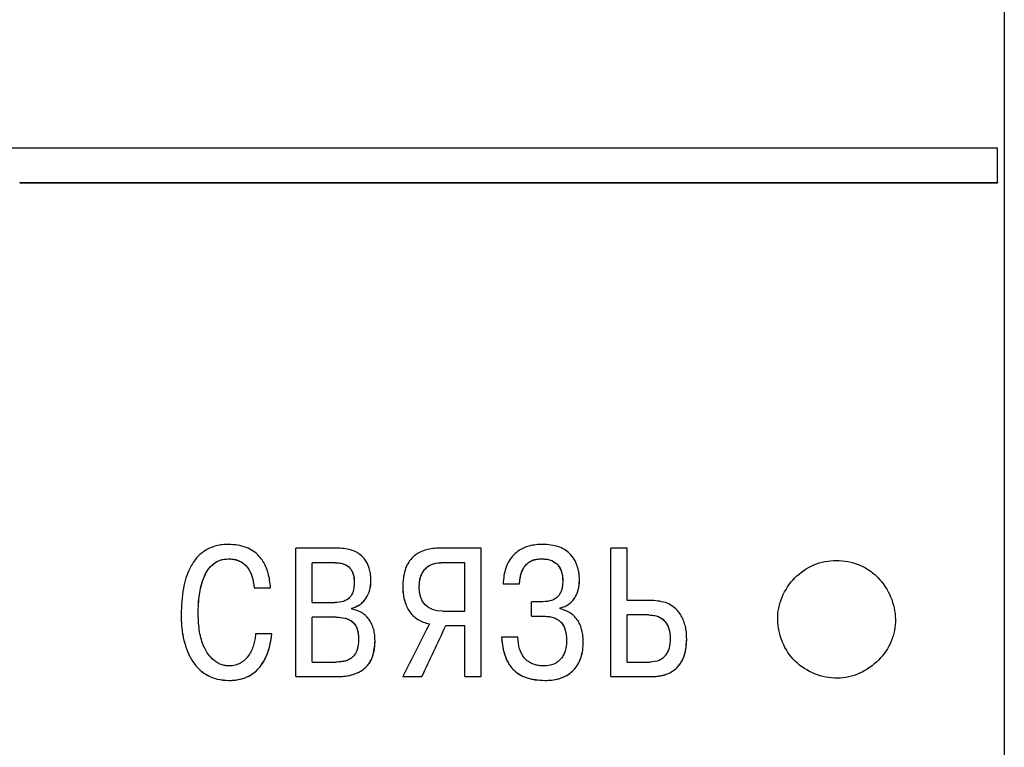
# Model space of a CAD drawing. Extents: x -426 to 767, y -442 to -22.
# Drawn here: x 405 to 420, y -165 to -155 of the extents above; entities that cross this region are included whole.
import ezdxf

# ---------------------------------------------------------------- set-up
doc = ezdxf.new("R2010")
doc.units = 0
doc.header["$MEASUREMENT"] = 0
doc.layers.add('text', color=250, linetype='Continuous', lineweight=25)

msp = doc.modelspace()

# ---------------------------------------------------------------- linework, layer by layer
at = {"layer": 'text', "linetype": 'Continuous'}
for p, q in [((419.581, -144.745), (419.581, -185.676)), ((419.481, -156.562), (391.165, -156.562)), ((419.481, -157.061), (419.481, -156.562)), ((405.365, -157.061), (419.481, -157.061)), ((405.365, -157.061), (405.365, -157.062)), ((405.365, -157.062), (419.481, -157.062)), ((419.481, -157.061), (419.481, -157.062)), ((409.352, -164.189), (409.352, -162.337)), ((409.966, -162.337), (409.352, -162.337)), ((412.028, -162.337), (411.43, -162.337)), ((412.028, -164.189), (412.028, -162.337)), ((413.902, -164.189), (413.902, -162.337)), ((414.138, -162.337), (413.902, -162.337)), ((414.138, -163.091), (414.138, -162.337)), ((408.381, -162.491), (408.381, -162.491)), ((412.904, -162.491), (412.904, -162.491)), ((409.588, -163.123), (409.588, -162.546)), ((409.924, -162.546), (409.588, -162.546)), ((409.924, -162.546), (409.588, -162.546)), ((409.924, -162.546), (409.924, -162.546)), ((411.792, -162.546), (411.446, -162.546)), ((411.446, -162.546), (411.446, -162.546)), ((411.792, -162.546), (411.446, -162.546)), ((411.792, -163.245), (411.792, -162.546)), ((408.751, -162.909), (408.987, -162.909)), ((408.751, -162.909), (408.751, -162.909)), ((408.751, -162.909), (408.987, -162.909)), ((408.987, -162.909), (408.987, -162.909)), ((410.196, -162.835), (410.196, -162.835)), ((410.437, -162.808), (410.437, -162.808)), ((410.895, -162.89), (410.895, -162.89)), ((411.134, -162.893), (411.134, -162.893)), ((412.346, -162.85), (412.582, -162.85)), ((412.346, -162.851), (412.346, -162.85)), ((412.346, -162.851), (412.582, -162.851)), ((412.582, -162.851), (412.582, -162.85)), ((413.206, -162.816), (413.206, -162.816)), ((413.447, -162.8), (413.447, -162.8)), ((409.588, -163.123), (409.916, -163.123)), ((410.162, -163.216), (410.162, -163.202)), ((412.756, -163.319), (412.756, -163.11)), ((412.92, -163.11), (412.756, -163.11)), ((413.169, -163.21), (413.169, -163.2)), ((414.495, -163.091), (414.138, -163.091)), ((407.695, -163.295), (407.695, -163.295)), ((407.942, -163.285), (407.942, -163.284)), ((409.588, -163.98), (409.588, -163.332)), ((409.929, -163.332), (409.588, -163.332)), ((409.929, -163.332), (409.588, -163.332)), ((409.929, -163.332), (409.929, -163.332)), ((411.472, -163.245), (411.792, -163.245)), ((412.756, -163.319), (412.936, -163.319)), ((412.756, -163.319), (412.936, -163.319)), ((412.756, -163.319), (412.756, -163.319)), ((412.936, -163.319), (412.936, -163.319)), ((414.138, -163.98), (414.138, -163.3)), ((414.448, -163.3), (414.138, -163.3)), ((414.448, -163.3), (414.138, -163.3)), ((414.448, -163.3), (414.448, -163.3)), ((411.517, -163.454), (411.517, -163.454)), ((411.517, -163.454), (411.792, -163.454)), ((411.517, -163.454), (411.792, -163.454)), ((411.792, -164.189), (411.792, -163.454)), ((409.005, -163.575), (408.77, -163.575)), ((409.005, -163.576), (409.005, -163.575)), ((412.322, -163.621), (412.322, -163.62)), ((412.558, -163.62), (412.322, -163.62)), ((410.257, -163.652), (410.257, -163.652)), ((410.495, -163.673), (410.495, -163.673)), ((413.262, -163.668), (413.262, -163.668)), ((413.502, -163.692), (413.502, -163.692)), ((414.757, -163.639), (414.757, -163.639)), ((414.995, -163.647), (414.995, -163.647)), ((409.588, -163.98), (409.929, -163.98)), ((414.138, -163.98), (414.466, -163.98)), ((409.352, -164.189), (409.945, -164.189)), ((409.352, -164.189), (409.945, -164.189)), ((409.352, -164.189), (409.352, -164.189)), ((409.945, -164.189), (409.945, -164.189)), ((410.898, -164.189), (411.173, -164.189)), ((410.898, -164.189), (411.173, -164.189)), ((410.898, -164.189), (410.898, -164.189)), ((411.173, -164.189), (411.173, -164.189)), ((411.792, -164.189), (412.028, -164.189)), ((411.792, -164.189), (412.028, -164.189)), ((411.792, -164.189), (411.792, -164.189)), ((412.028, -164.189), (412.028, -164.189)), ((413.902, -164.189), (414.495, -164.189)), ((413.902, -164.189), (414.495, -164.189)), ((413.902, -164.189), (413.902, -164.189)), ((414.495, -164.189), (414.495, -164.189)), ((408.386, -164.245), (408.386, -164.245)), ((412.947, -164.245), (412.947, -164.245))]:
    msp.add_line(p, q, dxfattribs=at)
for points, knots in [([(408.381, -162.282), (408.35, -162.283), (408.29, -162.285), (408.203, -162.301), (408.123, -162.328), (408.049, -162.366), (407.982, -162.414), (407.922, -162.473), (407.869, -162.543), (407.787, -162.685), (407.709, -162.938), (407.7, -163.168), (407.695, -163.295)], [0, 0, 0, 0, 0.067192, 0.130586, 0.191296, 0.250593, 0.309836, 0.370387, 0.433525, 0.500381, 0.725349, 1, 1, 1, 1]), ([(408.987, -162.909), (408.983, -162.871), (408.977, -162.799), (408.954, -162.696), (408.921, -162.605), (408.879, -162.524), (408.798, -162.415), (408.632, -162.301), (408.468, -162.288), (408.381, -162.282)], [0, 0, 0, 0, 0.115986, 0.222545, 0.321085, 0.41338, 0.501584, 0.735651, 1, 1, 1, 1]), ([(410.437, -162.808), (410.436, -162.78), (410.434, -162.724), (410.419, -162.646), (410.395, -162.575), (410.36, -162.513), (410.293, -162.432), (410.161, -162.35), (410.034, -162.342), (409.966, -162.337)], [0, 0, 0, 0, 0.113854, 0.218634, 0.31641, 0.409717, 0.501463, 0.731831, 1, 1, 1, 1]), ([(411.43, -162.337), (411.396, -162.338), (411.331, -162.34), (411.238, -162.358), (411.156, -162.386), (411.085, -162.427), (410.995, -162.505), (410.908, -162.663), (410.9, -162.81), (410.895, -162.89)], [0, 0, 0, 0, 0.116579, 0.222576, 0.32011, 0.411886, 0.501136, 0.726707, 1, 1, 1, 1]), ([(412.92, -162.282), (412.885, -162.283), (412.818, -162.285), (412.723, -162.303), (412.638, -162.333), (412.563, -162.375), (412.491, -162.435), (412.427, -162.518), (412.381, -162.622), (412.353, -162.735), (412.348, -162.811), (412.346, -162.85)], [0, 0, 0, 0, 0.1143723, 0.2192611, 0.3167278, 0.4093306, 0.5000399, 0.62135, 0.7498753, 0.870841, 1, 1, 1, 1]), ([(413.447, -162.8), (413.446, -162.776), (413.445, -162.728), (413.434, -162.658), (413.413, -162.58), (413.375, -162.496), (413.291, -162.389), (413.136, -162.296), (412.996, -162.287), (412.92, -162.282)], [0, 0, 0, 0, 0.088231, 0.171523, 0.25084, 0.378684, 0.501248, 0.731754, 1, 1, 1, 1]), ([(407.942, -163.284), (407.942, -163.236), (407.944, -163.144), (407.958, -163.013), (407.98, -162.894), (408.015, -162.775), (408.069, -162.66), (408.154, -162.562), (408.261, -162.501), (408.34, -162.494), (408.381, -162.491)], [0, 0, 0, 0, 0.143176, 0.273793, 0.392666, 0.500878, 0.643476, 0.766066, 0.880225, 1, 1, 1, 1]), ([(407.942, -163.285), (407.942, -163.184), (407.948, -163.092), (407.966, -162.968), (407.973, -162.928), (407.987, -162.873), (407.992, -162.855), (408, -162.829), (408.003, -162.82), (408.007, -162.807), (408.008, -162.803), (408.011, -162.797), (408.011, -162.795), (408.013, -162.791), (408.013, -162.79), (408.087, -162.59), (408.209, -162.492), (408.381, -162.491)], [0, 0, 0, 0, 0.25, 0.25, 0.375, 0.375, 0.4375, 0.4375, 0.46875, 0.46875, 0.484375, 0.484375, 0.492188, 0.492188, 0.5, 0.5, 1, 1, 1, 1]), ([(408.381, -162.491), (408.403, -162.492), (408.447, -162.494), (408.509, -162.509), (408.565, -162.535), (408.614, -162.57), (408.673, -162.635), (408.729, -162.749), (408.743, -162.852), (408.751, -162.909)], [0, 0, 0, 0, 0.109287, 0.210568, 0.307028, 0.402336, 0.500291, 0.727209, 1, 1, 1, 1]), ([(408.381, -162.491), (408.44, -162.491), (408.492, -162.502), (408.561, -162.533), (408.582, -162.547), (408.61, -162.57), (408.62, -162.578), (408.633, -162.592), (408.637, -162.597), (408.645, -162.607), (408.65, -162.612), (408.707, -162.687), (408.739, -162.784), (408.751, -162.909)], [0, 0, 0, 0, 0.25, 0.25, 0.375, 0.375, 0.4375, 0.4375, 0.46875, 0.46875, 0.5, 0.5, 1, 1, 1, 1]), ([(412.582, -162.85), (412.584, -162.824), (412.588, -162.774), (412.604, -162.703), (412.628, -162.643), (412.661, -162.589), (412.708, -162.542), (412.767, -162.51), (412.834, -162.493), (412.88, -162.492), (412.904, -162.491)], [0, 0, 0, 0, 0.146196, 0.276633, 0.393619, 0.500338, 0.62412, 0.74995, 0.865332, 1, 1, 1, 1]), ([(412.582, -162.851), (412.585, -162.794), (412.593, -162.745), (412.613, -162.68), (412.621, -162.66), (412.635, -162.633), (412.64, -162.625), (412.647, -162.612), (412.65, -162.608), (412.655, -162.6), (412.658, -162.597), (412.675, -162.575), (412.691, -162.559), (412.719, -162.539), (412.728, -162.533), (412.743, -162.525), (412.748, -162.522), (412.759, -162.517), (412.765, -162.514), (412.806, -162.498), (412.851, -162.491), (412.904, -162.491)], [0, 0, 0, 0, 0.25, 0.25, 0.375, 0.375, 0.4375, 0.4375, 0.46875, 0.46875, 0.5, 0.5, 0.625, 0.625, 0.6875, 0.6875, 0.71875, 0.71875, 0.75, 0.75, 1, 1, 1, 1]), ([(412.904, -162.491), (412.93, -162.492), (412.978, -162.494), (413.06, -162.517), (413.142, -162.574), (413.199, -162.685), (413.203, -162.77), (413.206, -162.816)], [0, 0, 0, 0, 0.152055, 0.286569, 0.500121, 0.726095, 1, 1, 1, 1]), ([(412.904, -162.491), (412.952, -162.491), (412.994, -162.497), (413.04, -162.513), (413.049, -162.517), (413.068, -162.526), (413.078, -162.532), (413.095, -162.543), (413.103, -162.55), (413.115, -162.56), (413.119, -162.564), (413.127, -162.571), (413.131, -162.575), (413.182, -162.634), (413.206, -162.713), (413.206, -162.816)], [0, 0, 0, 0, 0.25, 0.25, 0.3125, 0.3125, 0.375, 0.375, 0.4375, 0.4375, 0.46875, 0.46875, 0.5, 0.5, 1, 1, 1, 1]), ([(409.924, -162.546), (410.018, -162.547), (410.088, -162.573), (410.145, -162.638), (410.155, -162.653), (410.17, -162.682), (410.176, -162.698), (410.191, -162.749), (410.196, -162.789), (410.196, -162.835)], [0, 0, 0, 0, 0.5, 0.5, 0.625, 0.625, 0.75, 0.75, 1, 1, 1, 1]), ([(409.924, -162.546), (409.946, -162.547), (409.988, -162.549), (410.046, -162.564), (410.096, -162.589), (410.147, -162.634), (410.19, -162.719), (410.194, -162.794), (410.196, -162.835)], [0, 0, 0, 0, 0.146849, 0.276954, 0.395311, 0.508477, 0.728965, 1, 1, 1, 1]), ([(411.134, -162.893), (411.134, -162.79), (411.16, -162.707), (411.217, -162.638), (411.225, -162.63), (411.24, -162.615), (411.248, -162.609), (411.273, -162.59), (411.291, -162.58), (411.35, -162.555), (411.395, -162.547), (411.446, -162.546)], [0, 0, 0, 0, 0.5, 0.5, 0.5625, 0.5625, 0.625, 0.625, 0.75, 0.75, 1, 1, 1, 1]), ([(411.134, -162.893), (411.135, -162.868), (411.136, -162.821), (411.151, -162.755), (411.175, -162.696), (411.221, -162.627), (411.311, -162.558), (411.399, -162.551), (411.446, -162.546)], [0, 0, 0, 0, 0.140186, 0.26817, 0.387345, 0.501889, 0.737514, 1, 1, 1, 1]), ([(418.009, -163.362), (418.008, -163.252), (417.957, -163.032), (417.804, -162.794), (417.633, -162.65), (417.436, -162.546), (417.157, -162.493), (416.821, -162.557), (416.542, -162.752), (416.384, -162.987), (416.319, -163.201), (416.3, -163.423), (416.359, -163.701), (416.547, -163.986), (416.835, -164.169), (417.113, -164.224), (417.335, -164.2), (417.547, -164.129), (417.778, -163.966), (417.969, -163.69), (418.011, -163.47), (418.009, -163.362)], [0, 0, 0, 0, 0.062102, 0.124989, 0.15634, 0.187657, 0.250438, 0.31308, 0.375676, 0.438404, 0.469677, 0.50105, 0.563797, 0.626364, 0.689036, 0.751789, 0.782964, 0.814469, 0.877373, 0.939363, 1, 1, 1, 1]), ([(410.196, -162.835), (410.196, -162.931), (410.173, -163.002), (410.106, -163.073), (410.076, -163.092), (410.005, -163.116), (409.964, -163.123), (409.916, -163.123)], [0, 0, 0, 0, 0.5, 0.5, 0.75, 0.75, 1, 1, 1, 1]), ([(410.162, -163.202), (410.183, -163.196), (410.224, -163.183), (410.28, -163.15), (410.329, -163.107), (410.381, -163.04), (410.428, -162.939), (410.434, -162.853), (410.437, -162.808)], [0, 0, 0, 0, 0.127374, 0.25029, 0.373173, 0.500451, 0.742637, 1, 1, 1, 1]), ([(410.162, -163.203), (410.206, -163.191), (410.245, -163.173), (410.296, -163.136), (410.312, -163.122), (410.334, -163.099), (410.341, -163.09), (410.355, -163.073), (410.362, -163.063), (410.414, -162.984), (410.437, -162.902), (410.437, -162.808)], [0, 0, 0, 0, 0.25, 0.25, 0.375, 0.375, 0.4375, 0.4375, 0.5, 0.5, 1, 1, 1, 1]), ([(410.895, -162.89), (410.897, -162.924), (410.899, -162.988), (410.916, -163.08), (410.944, -163.163), (410.985, -163.241), (411.04, -163.31), (411.111, -163.367), (411.192, -163.408), (411.252, -163.421), (411.282, -163.427)], [0, 0, 0, 0, 0.138335, 0.266178, 0.385874, 0.500273, 0.626156, 0.750153, 0.872512, 1, 1, 1, 1]), ([(410.895, -162.89), (410.896, -162.96), (410.903, -163.024), (410.926, -163.111), (410.935, -163.138), (410.952, -163.177), (410.958, -163.189), (410.968, -163.208), (410.971, -163.214), (410.978, -163.226), (410.981, -163.231), (411.002, -163.263), (411.021, -163.287), (411.064, -163.329), (411.088, -163.349), (411.162, -163.396), (411.219, -163.417), (411.282, -163.427)], [0, 0, 0, 0, 0.25, 0.25, 0.375, 0.375, 0.4375, 0.4375, 0.46875, 0.46875, 0.5, 0.5, 0.625, 0.625, 0.75, 0.75, 1, 1, 1, 1]), ([(413.206, -162.816), (413.205, -162.839), (413.204, -162.881), (413.19, -162.941), (413.168, -162.992), (413.126, -163.05), (413.041, -163.102), (412.963, -163.107), (412.92, -163.11)], [0, 0, 0, 0, 0.1445954, 0.2735663, 0.3907984, 0.5014211, 0.7288894, 1, 1, 1, 1]), ([(413.169, -163.2), (413.191, -163.193), (413.234, -163.18), (413.292, -163.146), (413.341, -163.104), (413.394, -163.038), (413.439, -162.935), (413.444, -162.847), (413.447, -162.8)], [0, 0, 0, 0, 0.130629, 0.254714, 0.376542, 0.500631, 0.735411, 1, 1, 1, 1]), ([(413.169, -163.2), (413.215, -163.188), (413.256, -163.169), (413.308, -163.132), (413.325, -163.119), (413.347, -163.095), (413.354, -163.087), (413.368, -163.07), (413.375, -163.06), (413.424, -162.985), (413.446, -162.901), (413.447, -162.8)], [0, 0, 0, 0, 0.25, 0.25, 0.375, 0.375, 0.4375, 0.4375, 0.5, 0.5, 1, 1, 1, 1]), ([(414.995, -163.647), (414.994, -163.615), (414.993, -163.553), (414.978, -163.464), (414.954, -163.384), (414.919, -163.312), (414.852, -163.215), (414.712, -163.11), (414.57, -163.098), (414.495, -163.091)], [0, 0, 0, 0, 0.114449, 0.220078, 0.318479, 0.411614, 0.501792, 0.737494, 1, 1, 1, 1]), ([(407.695, -163.295), (407.696, -163.333), (407.698, -163.408), (407.708, -163.518), (407.729, -163.646), (407.768, -163.787), (407.837, -163.939), (407.934, -164.072), (408.064, -164.173), (408.218, -164.235), (408.329, -164.242), (408.386, -164.245)], [0, 0, 0, 0, 0.087014, 0.170353, 0.250396, 0.381173, 0.500577, 0.629193, 0.750295, 0.870423, 1, 1, 1, 1]), ([(407.695, -163.295), (407.696, -163.354), (407.698, -163.411), (407.706, -163.493), (407.709, -163.52), (407.715, -163.559), (407.717, -163.572), (407.721, -163.592), (407.722, -163.598), (407.725, -163.611), (407.726, -163.616), (407.739, -163.683), (407.755, -163.739), (407.783, -163.816), (407.793, -163.841), (407.81, -163.877), (407.816, -163.888), (407.825, -163.905), (407.828, -163.911), (407.834, -163.922), (407.836, -163.927), (407.87, -163.985), (407.904, -164.03), (407.98, -164.108), (408.023, -164.141), (408.159, -164.219), (408.265, -164.245), (408.386, -164.245)], [0, 0, 0, 0, 0.125, 0.125, 0.1875, 0.1875, 0.21875, 0.21875, 0.234375, 0.234375, 0.25, 0.25, 0.375, 0.375, 0.4375, 0.4375, 0.46875, 0.46875, 0.484375, 0.484375, 0.5, 0.5, 0.625, 0.625, 0.75, 0.75, 1, 1, 1, 1]), ([(408.394, -164.036), (408.373, -164.035), (408.333, -164.033), (408.274, -164.017), (408.219, -163.991), (408.154, -163.946), (408.084, -163.871), (408.008, -163.734), (407.951, -163.535), (407.945, -163.373), (407.942, -163.284)], [0, 0, 0, 0, 0.063191, 0.124718, 0.186417, 0.250114, 0.36884, 0.500006, 0.72862, 1, 1, 1, 1]), ([(409.929, -163.332), (409.981, -163.332), (410.025, -163.337), (410.063, -163.347), (410.067, -163.348), (410.073, -163.349), (410.076, -163.35), (410.084, -163.353), (410.09, -163.355), (410.106, -163.361), (410.117, -163.365), (410.146, -163.381), (410.163, -163.393), (410.192, -163.421), (410.205, -163.438), (410.227, -163.476), (410.236, -163.497), (410.243, -163.524), (410.243, -163.525), (410.244, -163.53), (410.245, -163.532), (410.247, -163.54), (410.248, -163.545), (410.25, -163.56), (410.252, -163.57), (410.256, -163.603), (410.257, -163.627), (410.257, -163.652)], [0, 0, 0, 0, 0.25, 0.25, 0.265625, 0.265625, 0.28125, 0.28125, 0.3125, 0.3125, 0.375, 0.375, 0.5, 0.5, 0.625, 0.625, 0.75, 0.75, 0.765625, 0.765625, 0.78125, 0.78125, 0.8125, 0.8125, 0.875, 0.875, 1, 1, 1, 1]), ([(409.929, -163.332), (409.973, -163.334), (410.061, -163.337), (410.188, -163.396), (410.24, -163.498), (410.255, -163.584), (410.257, -163.629), (410.257, -163.652)], [0, 0, 0, 0, 0.251078, 0.499939, 0.748504, 0.865025, 1, 1, 1, 1]), ([(410.495, -163.673), (410.494, -163.645), (410.493, -163.589), (410.478, -163.51), (410.454, -163.44), (410.418, -163.374), (410.369, -163.316), (410.308, -163.269), (410.238, -163.234), (410.188, -163.222), (410.162, -163.216)], [0, 0, 0, 0, 0.139247, 0.267289, 0.386588, 0.500178, 0.624926, 0.750062, 0.872598, 1, 1, 1, 1]), ([(412.936, -163.319), (412.962, -163.32), (413.012, -163.322), (413.081, -163.339), (413.14, -163.368), (413.203, -163.423), (413.254, -163.526), (413.259, -163.617), (413.262, -163.668)], [0, 0, 0, 0, 0.144517, 0.272632, 0.389264, 0.500866, 0.723394, 1, 1, 1, 1]), ([(412.936, -163.319), (412.992, -163.319), (413.041, -163.327), (413.103, -163.35), (413.122, -163.36), (413.148, -163.377), (413.156, -163.383), (413.171, -163.396), (413.179, -163.404), (413.236, -163.469), (413.261, -163.554), (413.262, -163.668)], [0, 0, 0, 0, 0.25, 0.25, 0.375, 0.375, 0.4375, 0.4375, 0.5, 0.5, 1, 1, 1, 1]), ([(413.502, -163.692), (413.501, -163.662), (413.5, -163.605), (413.485, -163.523), (413.462, -163.45), (413.416, -163.361), (413.323, -163.262), (413.222, -163.228), (413.169, -163.21)], [0, 0, 0, 0, 0.140422, 0.269216, 0.388594, 0.501323, 0.741886, 1, 1, 1, 1]), ([(414.448, -163.3), (414.55, -163.301), (414.628, -163.332), (414.688, -163.403), (414.694, -163.41), (414.705, -163.426), (414.71, -163.434), (414.724, -163.46), (414.732, -163.479), (414.751, -163.54), (414.757, -163.587), (414.757, -163.639)], [0, 0, 0, 0, 0.5, 0.5, 0.5625, 0.5625, 0.625, 0.625, 0.75, 0.75, 1, 1, 1, 1]), ([(414.448, -163.3), (414.472, -163.302), (414.518, -163.304), (414.583, -163.322), (414.638, -163.352), (414.698, -163.407), (414.749, -163.505), (414.754, -163.592), (414.757, -163.639)], [0, 0, 0, 0, 0.140182, 0.266592, 0.384594, 0.500724, 0.729349, 1, 1, 1, 1]), ([(408.386, -164.245), (408.417, -164.244), (408.477, -164.242), (408.564, -164.225), (408.643, -164.198), (408.716, -164.159), (408.78, -164.109), (408.871, -164.012), (408.966, -163.834), (408.991, -163.666), (409.005, -163.575)], [0, 0, 0, 0, 0.091682, 0.177661, 0.25958, 0.339335, 0.418974, 0.500557, 0.729538, 1, 1, 1, 1]), ([(408.386, -164.245), (408.483, -164.245), (408.568, -164.229), (408.681, -164.179), (408.715, -164.159), (408.763, -164.122), (408.779, -164.108), (408.801, -164.087), (408.808, -164.079), (408.818, -164.068), (408.822, -164.064), (408.829, -164.056), (408.832, -164.051), (408.928, -163.933), (408.985, -163.776), (409.005, -163.576)], [0, 0, 0, 0, 0.25, 0.25, 0.375, 0.375, 0.4375, 0.4375, 0.46875, 0.46875, 0.484375, 0.484375, 0.5, 0.5, 1, 1, 1, 1]), ([(408.77, -163.575), (408.767, -163.603), (408.762, -163.658), (408.736, -163.764), (408.689, -163.865), (408.618, -163.949), (408.552, -163.998), (408.476, -164.03), (408.422, -164.034), (408.394, -164.036)], [0, 0, 0, 0, 0.127386, 0.25044, 0.500046, 0.628624, 0.750156, 0.873209, 1, 1, 1, 1]), ([(412.322, -163.62), (412.326, -163.66), (412.332, -163.735), (412.355, -163.84), (412.388, -163.934), (412.431, -164.016), (412.514, -164.122), (412.688, -164.23), (412.855, -164.24), (412.947, -164.245)], [0, 0, 0, 0, 0.118292, 0.225897, 0.324283, 0.415371, 0.501566, 0.728619, 1, 1, 1, 1]), ([(412.322, -163.621), (412.329, -163.724), (412.346, -163.814), (412.387, -163.929), (412.403, -163.965), (412.432, -164.013), (412.442, -164.028), (412.464, -164.057), (412.474, -164.07), (412.589, -164.191), (412.743, -164.245), (412.947, -164.245)], [0, 0, 0, 0, 0.25, 0.25, 0.375, 0.375, 0.4375, 0.4375, 0.5, 0.5, 1, 1, 1, 1]), ([(412.933, -164.036), (412.91, -164.035), (412.864, -164.033), (412.798, -164.019), (412.741, -163.995), (412.69, -163.962), (412.628, -163.9), (412.569, -163.784), (412.562, -163.678), (412.558, -163.62)], [0, 0, 0, 0, 0.1133109, 0.2170706, 0.3139645, 0.4072728, 0.5006542, 0.7289599, 1, 1, 1, 1]), ([(410.257, -163.652), (410.257, -163.765), (410.23, -163.848), (410.175, -163.905), (410.17, -163.909), (410.162, -163.916), (410.158, -163.919), (410.145, -163.929), (410.136, -163.935), (410.107, -163.951), (410.086, -163.96), (410.059, -163.967), (410.058, -163.967), (410.053, -163.968), (410.051, -163.969), (410.043, -163.97), (410.038, -163.971), (410.023, -163.974), (410.013, -163.975), (409.98, -163.979), (409.955, -163.98), (409.929, -163.98)], [0, 0, 0, 0, 0.5, 0.5, 0.53125, 0.53125, 0.5625, 0.5625, 0.625, 0.625, 0.75, 0.75, 0.765625, 0.765625, 0.78125, 0.78125, 0.8125, 0.8125, 0.875, 0.875, 1, 1, 1, 1]), ([(409.945, -164.189), (409.979, -164.188), (410.044, -164.187), (410.136, -164.172), (410.218, -164.148), (410.29, -164.113), (410.385, -164.045), (410.481, -163.897), (410.49, -163.752), (410.495, -163.673)], [0, 0, 0, 0, 0.118513, 0.226095, 0.324331, 0.415296, 0.501589, 0.728854, 1, 1, 1, 1]), ([(409.945, -164.189), (410.034, -164.189), (410.113, -164.179), (410.214, -164.148), (410.245, -164.135), (410.287, -164.112), (410.301, -164.104), (410.326, -164.086), (410.338, -164.078), (410.447, -163.981), (410.495, -163.85), (410.495, -163.673)], [0, 0, 0, 0, 0.25, 0.25, 0.375, 0.375, 0.4375, 0.4375, 0.5, 0.5, 1, 1, 1, 1]), ([(413.262, -163.668), (413.261, -163.694), (413.259, -163.745), (413.244, -163.815), (413.219, -163.878), (413.172, -163.951), (413.077, -164.024), (412.983, -164.032), (412.933, -164.036)], [0, 0, 0, 0, 0.141692, 0.270228, 0.38888, 0.501781, 0.737297, 1, 1, 1, 1]), ([(412.947, -164.245), (412.981, -164.244), (413.046, -164.242), (413.139, -164.224), (413.222, -164.196), (413.296, -164.155), (413.366, -164.097), (413.428, -164.016), (413.472, -163.915), (413.498, -163.805), (413.501, -163.73), (413.502, -163.692)], [0, 0, 0, 0, 0.1148564, 0.2200201, 0.317517, 0.4098791, 0.5000718, 0.6215361, 0.7498843, 0.8703508, 1, 1, 1, 1]), ([(412.947, -164.245), (413.036, -164.245), (413.115, -164.233), (413.217, -164.197), (413.249, -164.182), (413.292, -164.155), (413.306, -164.146), (413.326, -164.13), (413.332, -164.124), (413.345, -164.113), (413.35, -164.108), (413.382, -164.076), (413.404, -164.048), (413.432, -164), (413.441, -163.984), (413.452, -163.958), (413.456, -163.949), (413.461, -163.935), (413.463, -163.93), (413.466, -163.921), (413.468, -163.916), (413.491, -163.846), (413.502, -163.772), (413.502, -163.692)], [0, 0, 0, 0, 0.25, 0.25, 0.375, 0.375, 0.4375, 0.4375, 0.46875, 0.46875, 0.5, 0.5, 0.625, 0.625, 0.6875, 0.6875, 0.71875, 0.71875, 0.734375, 0.734375, 0.75, 0.75, 1, 1, 1, 1]), ([(414.757, -163.639), (414.757, -163.743), (414.735, -163.824), (414.688, -163.885), (414.685, -163.889), (414.678, -163.897), (414.675, -163.9), (414.664, -163.911), (414.657, -163.918), (414.633, -163.936), (414.616, -163.947), (414.56, -163.972), (414.516, -163.98), (414.466, -163.98)], [0, 0, 0, 0, 0.5, 0.5, 0.53125, 0.53125, 0.5625, 0.5625, 0.625, 0.625, 0.75, 0.75, 1, 1, 1, 1]), ([(414.495, -164.189), (414.52, -164.189), (414.568, -164.187), (414.637, -164.176), (414.715, -164.154), (414.798, -164.113), (414.9, -164.024), (414.983, -163.864), (414.991, -163.723), (414.995, -163.647)], [0, 0, 0, 0, 0.088742, 0.17195, 0.250705, 0.377954, 0.500935, 0.727629, 1, 1, 1, 1]), ([(414.495, -164.189), (414.534, -164.189), (414.57, -164.186), (414.622, -164.178), (414.638, -164.174), (414.663, -164.168), (414.671, -164.166), (414.682, -164.162), (414.686, -164.161), (414.694, -164.159), (414.697, -164.157), (414.736, -164.143), (414.768, -164.127), (414.811, -164.098), (414.825, -164.088), (414.844, -164.071), (414.851, -164.065), (414.863, -164.053), (414.869, -164.046), (414.955, -163.949), (414.995, -163.818), (414.995, -163.647)], [0, 0, 0, 0, 0.125, 0.125, 0.1875, 0.1875, 0.21875, 0.21875, 0.234375, 0.234375, 0.25, 0.25, 0.375, 0.375, 0.4375, 0.4375, 0.46875, 0.46875, 0.5, 0.5, 1, 1, 1, 1])]:
    msp.add_open_spline(points, degree=3, knots=knots, dxfattribs=at)
for points in [[(411.472, -163.245), (411.247, -163.244), (411.134, -163.126), (411.134, -162.893)], [(411.282, -163.427), (411.154, -163.681), (411.026, -163.935), (410.898, -164.189)], [(411.173, -164.189), (411.288, -163.944), (411.403, -163.699), (411.517, -163.454)], [(411.173, -164.189), (411.288, -163.944), (411.403, -163.699), (411.517, -163.454)]]:
    msp.add_open_spline(points, degree=3, dxfattribs=at)

doc.saveas('drawing.dxf')
